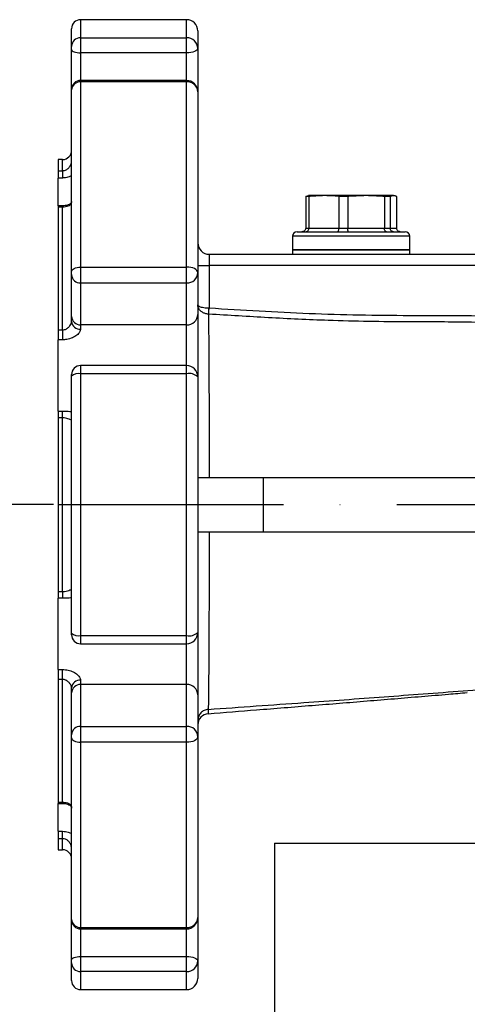
# Model space of a CAD drawing. Extents: x 0 to 10040, y 0 to 6534.
# Drawn here: x 8164 to 8263, y 2546 to 2764 of the extents above; entities that cross this region are included whole.
import ezdxf

# ---------------------------------------------------------------- set-up
doc = ezdxf.new("R2010")
doc.units = 0
doc.header["$LTSCALE"] = 5
doc.header["$MEASUREMENT"] = 0
doc.linetypes.add('GEN7', pattern=[15, 10, -2.5, 0, -2.5])
doc.layers.get('0').update_dxf_attribs({"linetype": 'CONTINUOUS'})
doc.layers.add('7', color=4, linetype='GEN7')
doc.styles.add('ISO', font='GENISO.SHX')
doc.dimstyles.new('GEN-ISO', dxfattribs={"dimtxt": 50, "dimasz": 50, "dimexe": 40, "dimexo": 1, "dimgap": 30, "dimtad": 0, "dimtih": 1, "dimtoh": 1, "dimdec": 1, "dimdsep": 46, "dimtxsty": 'ISO', "dimcen": 2, "dimclrd": 256, "dimclre": 256, "dimclrt": 2, "dimadec": 0, "dimazin": 0, "dimtp": 0.1, "dimtm": 0.1, "dimtfac": 0.05, "dimtdec": 1, "dimtix": 1, "dimtmove": 2, "dimatfit": 3, "dimfxl": 1, "dimtolj": 1, "dimarcsym": 0})

# ---------------------------------------------------------------- blocks, each defined once
blk = doc.blocks.new('*D53')
at = {"color": 3}
for p, q in [((8171.14, 2656.92), (7897.73, 2656.92)), ((7922.73, 2621.92), (7922.73, 2016.92)), ((8079.81, 1981.92), (7897.73, 1981.92))]:
    blk.add_line(p, q, dxfattribs=at)
for points in [[(7916.9, 2621.92), (7928.56, 2621.92), (7922.73, 2656.92)], [(7916.9, 2016.92), (7928.56, 2016.92), (7922.73, 1981.92)]]:
    blk.add_solid(points, dxfattribs=at)
at = {"color": 2, "insert": (7866.45, 2319.42), "char_height": 50, "attachment_point": 5, "rotation": 90, "style": 'ISO'}
blk.add_mtext('\\A1;26.6', dxfattribs=at)

msp = doc.modelspace()

# ---------------------------------------------------------------- linework, layer by layer
at = {"color": 7, "linetype": 'Continuous'}
for p, q in [((8177.14, 2764.42), (8177.14, 2760.42)), ((8200.64, 2760.42), (8200.64, 2764.42)), ((8175.14, 2758.5), (8175.14, 2762.42)), ((8203.14, 2761.92), (8203.14, 2758.02)), ((8177.14, 2760.42), (8200.64, 2760.42)), ((8177.14, 2760.42), (8177.14, 2757.06)), ((8200.64, 2757.06), (8200.64, 2760.42)), ((8175.14, 2757.82), (8175.14, 2758.5)), ((8175.14, 2748.95), (8175.14, 2757.82)), ((8177.14, 2757.06), (8177.14, 2750.95)), ((8200.64, 2757.06), (8177.14, 2757.06)), ((8200.64, 2750.95), (8200.64, 2757.06)), ((8203.14, 2758.02), (8203.14, 2748.45)), ((8177.14, 2750.95), (8177.14, 2750.63)), ((8200.64, 2750.63), (8177.14, 2750.63)), ((8177.14, 2750.63), (8177.14, 2709.58)), ((8200.64, 2750.63), (8200.64, 2750.95)), ((8200.64, 2709.58), (8200.64, 2750.63)), ((8175.14, 2748.88), (8175.14, 2748.95)), ((8175.14, 2708.6), (8175.14, 2748.88)), ((8203.14, 2748.45), (8203.14, 2708.36)), ((8172.14, 2733.42), (8172.14, 2730.95)), ((8173.14, 2730.95), (8173.14, 2733.42)), ((8172.14, 2730.95), (8172.14, 2729.32)), ((8172.14, 2730.95), (8173.14, 2730.95)), ((8173.14, 2730.95), (8173.14, 2729.32)), ((8172.14, 2723.16), (8172.14, 2729.32)), ((8173.14, 2729.32), (8172.14, 2729.32)), ((8227.76, 2725.25), (8227.06, 2725.25)), ((8227.06, 2725.25), (8227.06, 2718.22)), ((8231.1, 2725.42), (8227.65, 2725.42)), ((8227.76, 2725.25), (8227.76, 2718.22)), ((8240.47, 2725.42), (8231.1, 2725.42)), ((8236.41, 2725.25), (8234.44, 2725.25)), ((8234.44, 2725.25), (8234.44, 2718.22)), ((8236.41, 2725.25), (8236.41, 2718.22)), ((8246.51, 2725.42), (8240.47, 2725.42)), ((8244.52, 2725.25), (8244.52, 2718.22)), ((8245.8, 2725.25), (8244.52, 2725.25)), ((8245.8, 2725.25), (8245.8, 2718.22)), ((8247.23, 2725.25), (8247.23, 2718.22)), ((8172.14, 2723.16), (8172.14, 2722.88)), ((8173.14, 2722.88), (8172.14, 2722.88)), ((8172.14, 2722.88), (8172.14, 2695.65)), ((8173.14, 2722.88), (8173.14, 2723.16)), ((8173.14, 2695.65), (8173.14, 2722.88)), ((8225.14, 2717.42), (8246.4, 2717.42)), ((8227.06, 2718.22), (8227.76, 2718.22)), ((8227.76, 2718.22), (8234.44, 2718.22)), ((8234.44, 2718.22), (8236.41, 2718.22)), ((8236.41, 2718.22), (8244.52, 2718.22)), ((8244.52, 2718.22), (8245.8, 2718.22)), ((8245.8, 2718.22), (8247.23, 2718.22)), ((8246.4, 2717.42), (8249.14, 2717.42)), ((8247.17, 2716.42), (8224.14, 2716.42)), ((8250.14, 2716.42), (8247.17, 2716.42)), ((8247.17, 2713.42), (8224.14, 2713.42)), ((8224.14, 2713.42), (8238.92, 2713.42)), ((8238.92, 2713.42), (8250.14, 2713.42)), ((8250.14, 2713.42), (8247.17, 2713.42)), ((8205.64, 2712.42), (8205.64, 2709.92)), ((8205.64, 2712.42), (8265.37, 2712.42)), ((8175.14, 2707.9), (8175.14, 2708.6)), ((8177.14, 2709.58), (8200.64, 2709.58)), ((8177.14, 2709.58), (8177.14, 2706.05)), ((8200.64, 2706.05), (8200.64, 2709.58)), ((8203.14, 2709.92), (8205.64, 2709.92)), ((8205.64, 2709.92), (8205.64, 2700.53)), ((8266.15, 2709.92), (8205.64, 2709.92)), ((8175.14, 2698.62), (8175.14, 2707.9)), ((8203.14, 2708.36), (8203.14, 2699.08)), ((8200.64, 2706.05), (8177.14, 2706.05)), ((8177.14, 2706.05), (8177.14, 2696.77)), ((8200.64, 2696.77), (8200.64, 2706.05)), ((8175.14, 2697.48), (8175.14, 2698.62)), ((8203.14, 2699.08), (8203.14, 2685.26)), ((8172.14, 2695.65), (8172.14, 2693.45)), ((8172.14, 2695.65), (8173.14, 2695.65)), ((8173.14, 2695.65), (8173.14, 2693.45)), ((8200.64, 2696.77), (8177.14, 2696.77)), ((8177.14, 2696.77), (8177.14, 2695.82)), ((8200.64, 2687.76), (8200.64, 2696.77)), ((8172.14, 2677.64), (8172.14, 2693.45)), ((8173.14, 2693.45), (8172.14, 2693.45)), ((8177.14, 2687.76), (8177.14, 2685.94)), ((8200.64, 2685.94), (8200.64, 2687.76)), ((8175.14, 2685.4), (8175.14, 2685.76)), ((8175.14, 2628.43), (8175.14, 2685.4)), ((8200.64, 2685.94), (8177.14, 2685.94)), ((8177.14, 2685.94), (8177.14, 2627.89)), ((8200.64, 2627.89), (8200.64, 2685.94)), ((8203.14, 2685.26), (8203.14, 2628.57)), ((8172.14, 2677.64), (8172.14, 2676.17)), ((8172.14, 2677.64), (8173.14, 2677.64)), ((8173.14, 2676.17), (8172.14, 2676.17)), ((8172.14, 2676.17), (8172.14, 2637.66)), ((8173.14, 2676.17), (8173.14, 2677.64)), ((8173.14, 2637.66), (8173.14, 2676.17)), ((8203.14, 2662.92), (8217.67, 2662.92)), ((8217.67, 2662.92), (8335.2, 2662.92)), ((8217.67, 2662.92), (8217.67, 2650.92)), ((8203.14, 2650.92), (8217.67, 2650.92)), ((8217.67, 2650.92), (8335.2, 2650.92)), ((8172.14, 2637.66), (8172.14, 2636.19)), ((8172.14, 2637.66), (8173.14, 2637.66)), ((8173.14, 2637.66), (8173.14, 2636.19)), ((8172.14, 2620.38), (8172.14, 2636.19)), ((8173.14, 2636.19), (8172.14, 2636.19)), ((8175.14, 2628.07), (8175.14, 2628.43)), ((8177.14, 2627.89), (8200.64, 2627.89)), ((8177.14, 2627.89), (8177.14, 2626.07)), ((8200.64, 2626.07), (8200.64, 2627.89)), ((8203.14, 2628.57), (8203.14, 2614.75)), ((8200.64, 2617.06), (8200.64, 2626.07)), ((8172.14, 2620.38), (8172.14, 2618.18)), ((8172.14, 2620.38), (8173.14, 2620.38)), ((8173.14, 2618.18), (8173.14, 2620.38)), ((8173.14, 2618.18), (8172.14, 2618.18)), ((8172.14, 2618.18), (8172.14, 2590.95)), ((8173.14, 2590.95), (8173.14, 2618.18)), ((8177.14, 2618.01), (8177.14, 2617.06)), ((8200.64, 2617.06), (8177.14, 2617.06)), ((8177.14, 2617.06), (8177.14, 2607.78)), ((8200.64, 2607.78), (8200.64, 2617.06)), ((8175.14, 2615.21), (8175.14, 2616.35)), ((8175.14, 2605.93), (8175.14, 2615.21)), ((8203.14, 2614.75), (8203.14, 2605.47)), ((8175.14, 2605.23), (8175.14, 2605.93)), ((8177.14, 2607.78), (8200.64, 2607.78)), ((8177.14, 2607.78), (8177.14, 2604.25)), ((8200.64, 2604.25), (8200.64, 2607.78)), ((8175.14, 2564.95), (8175.14, 2605.23)), ((8200.64, 2604.25), (8177.14, 2604.25)), ((8177.14, 2604.25), (8177.14, 2563.2)), ((8200.64, 2563.2), (8200.64, 2604.25)), ((8203.14, 2605.47), (8203.14, 2565.38)), ((8172.14, 2590.95), (8172.14, 2590.67)), ((8172.14, 2590.95), (8173.14, 2590.95)), ((8172.14, 2584.51), (8172.14, 2590.67)), ((8173.14, 2590.95), (8173.14, 2590.67)), ((8172.14, 2584.51), (8172.14, 2582.88)), ((8172.14, 2584.51), (8173.14, 2584.51)), ((8173.14, 2582.88), (8173.14, 2584.51)), ((8172.14, 2582.88), (8172.14, 2580.42)), ((8173.14, 2582.88), (8172.14, 2582.88)), ((8173.14, 2580.42), (8173.14, 2582.88)), ((8220.14, 2581.92), (8220.14, 1981.92)), ((8220.14, 2581.92), (8724.14, 2581.92)), ((8175.14, 2564.88), (8175.14, 2564.95)), ((8175.14, 2556.01), (8175.14, 2564.88)), ((8203.14, 2565.38), (8203.14, 2555.81)), ((8177.14, 2563.2), (8200.64, 2563.2)), ((8177.14, 2563.2), (8177.14, 2562.88)), ((8177.14, 2562.88), (8177.14, 2556.77)), ((8200.64, 2562.88), (8200.64, 2563.2)), ((8200.64, 2556.77), (8200.64, 2562.88)), ((8175.14, 2555.33), (8175.14, 2556.01)), ((8177.14, 2556.77), (8200.64, 2556.77)), ((8177.14, 2556.77), (8177.14, 2553.41)), ((8200.64, 2553.41), (8200.64, 2556.77)), ((8203.14, 2555.81), (8203.14, 2551.92)), ((8175.14, 2551.42), (8175.14, 2555.33)), ((8200.64, 2553.41), (8177.14, 2553.41)), ((8177.14, 2553.41), (8177.14, 2549.42)), ((8200.64, 2549.42), (8200.64, 2553.41))]:
    msp.add_line(p, q, dxfattribs=at)
for points in [[(8175.14, 2757.82), (8175.18, 2757.68), (8175.3, 2757.53), (8175.48, 2757.4), (8175.73, 2757.28), (8176.03, 2757.19), (8176.38, 2757.12), (8176.75, 2757.07), (8177.14, 2757.06)], [(8203.14, 2758.02), (8203.1, 2757.83), (8202.95, 2757.65), (8202.72, 2757.48), (8202.41, 2757.34), (8202.03, 2757.22), (8201.6, 2757.13), (8201.13, 2757.08), (8200.64, 2757.06)], [(8175.14, 2708.6), (8175.18, 2708.8), (8175.3, 2708.98), (8175.48, 2709.15), (8175.73, 2709.3), (8176.03, 2709.42), (8176.38, 2709.51), (8176.75, 2709.57), (8177.14, 2709.58)], [(8203.14, 2708.36), (8203.1, 2708.6), (8202.95, 2708.83), (8202.72, 2709.04), (8202.41, 2709.23), (8202.03, 2709.38), (8201.6, 2709.49), (8201.13, 2709.56), (8200.64, 2709.58)], [(8205.56, 2699.15), (8205.57, 2699.25), (8205.57, 2699.38), (8205.58, 2699.53), (8205.59, 2699.7), (8205.61, 2699.9), (8205.62, 2700.1), (8205.63, 2700.31), (8205.64, 2700.53)], [(8175.14, 2605.23), (8175.18, 2605.03), (8175.3, 2604.85), (8175.48, 2604.68), (8175.73, 2604.53), (8176.03, 2604.41), (8176.38, 2604.32), (8176.75, 2604.26), (8177.14, 2604.25)], [(8203.14, 2605.47), (8203.1, 2605.23), (8202.95, 2605), (8202.72, 2604.79), (8202.41, 2604.6), (8202.03, 2604.45), (8201.6, 2604.34), (8201.13, 2604.27), (8200.64, 2604.25)], [(8175.14, 2556.01), (8175.18, 2556.15), (8175.3, 2556.3), (8175.48, 2556.43), (8175.73, 2556.55), (8176.03, 2556.64), (8176.38, 2556.71), (8176.75, 2556.76), (8177.14, 2556.77)], [(8200.64, 2556.77), (8201.13, 2556.75), (8201.6, 2556.7), (8202.03, 2556.61), (8202.41, 2556.49), (8202.72, 2556.35), (8202.95, 2556.18), (8203.1, 2556), (8203.14, 2555.81)]]:
    msp.add_lwpolyline(points, dxfattribs=at)
for centre, radius, start, end in [((8177.14, 2762.42), 2, 90, 180), ((8200.64, 2761.92), 2.5, 0, 90), ((8177.11, 2758.46), 1.96, 88.9363, 178.8961), ((8200.69, 2757.97), 2.45, 1.1047, 91.0626), ((8177.14, 2748.95), 2, 90, 180), ((8177.02, 2748.75), 1.88, 86.3487, 175.8121), ((8200.64, 2748.45), 2.5, 0, 90), ((8200.79, 2748.28), 2.36, 4.1891, 93.6501), ((8173.14, 2735.42), 2, 270, 0), ((8225.14, 2716.42), 1, 90, 180), ((8249.14, 2716.42), 1, 0, 90), ((8205.64, 2714.92), 2.5, 180, 270), ((8177.07, 2707.98), 1.93, 182.3547, 272.177), ((8200.74, 2708.46), 2.41, 267.8245, 357.6438), ((8219.05, 2699.85), 13.57, 177.0859, 182.9141), ((8177.07, 2698.7), 1.93, 182.3547, 272.177), ((8200.74, 2699.18), 2.41, 267.8245, 357.6438), ((8176.99, 2697.67), 1.85, 185.8278, 274.8313), ((8177.14, 2685.76), 2, 90, 180), ((8200.64, 2685.26), 2.5, 0, 90), ((8176.68, 2683.68), 2.3, 78.3921, 131.8247), ((8201.22, 2683.12), 2.88, 48.1778, 101.6059), ((8176.68, 2630.15), 2.3, 228.1783, 281.6048), ((8177.14, 2628.07), 2, 180, 270), ((8200.64, 2628.57), 2.5, 270, 0), ((8201.22, 2630.71), 2.88, 258.3943, 311.8233), ((8176.99, 2616.16), 1.85, 85.1671, 174.1733), ((8177.07, 2615.13), 1.93, 87.8237, 177.6451), ((8200.74, 2614.65), 2.41, 2.3551, 92.1762), ((8205.64, 2608.09), 2.5, 94.0197, 179.9946), ((8177.07, 2605.85), 1.93, 87.8223, 177.6456), ((8200.74, 2605.37), 2.41, 2.3551, 92.1762), ((8173.14, 2578.42), 2, 0, 90), ((8177.02, 2565.08), 1.88, 184.1881, 273.6515), ((8177.14, 2564.88), 2, 180, 270), ((8200.64, 2565.38), 2.5, 270, 0), ((8200.79, 2565.55), 2.36, 266.3503, 355.8105), ((8200.69, 2555.86), 2.45, 268.9367, 358.8957), ((8177.11, 2555.37), 1.96, 181.1028, 271.0648), ((8177.14, 2551.42), 2, 180, 270), ((8200.64, 2551.92), 2.5, 270, 0)]:
    msp.add_arc(centre, radius, start, end, dxfattribs=at)
for points in [[(8200.64, 2764.42), (8177.14, 2764.42)], [(8200.64, 2750.95), (8177.14, 2750.95)], [(8173.14, 2733.42), (8172.14, 2733.42)], [(8227.06, 2725.25), (8227.78, 2725.42)], [(8231.1, 2725.42), (8227.76, 2725.25)], [(8240.47, 2725.42), (8236.41, 2725.25)], [(8244.52, 2725.25), (8240.47, 2725.42)], [(8246.51, 2725.42), (8245.8, 2725.25)], [(8247.23, 2725.25), (8246.51, 2725.42)], [(8173.14, 2723.16), (8172.14, 2723.16)], [(8224.14, 2716.42), (8224.14, 2713.42)], [(8250.14, 2713.42), (8250.14, 2716.42)], [(8224.14, 2713.42), (8224.14, 2712.42)], [(8250.14, 2712.42), (8250.14, 2713.42)], [(8205.51, 2700.53), (8205.64, 2700.53)], [(8205.56, 2699.15), (8205.51, 2699.16)], [(8200.64, 2687.76), (8177.14, 2687.76)], [(8177.14, 2626.07), (8200.64, 2626.07)], [(8172.14, 2590.67), (8173.14, 2590.67)], [(8172.14, 2580.42), (8173.14, 2580.42)], [(8177.14, 2562.88), (8200.64, 2562.88)], [(8177.14, 2549.42), (8200.64, 2549.42)]]:
    msp.add_open_spline(points, degree=1, dxfattribs=at)
for points, knots in [([(8173.14, 2730.95), (8173.3, 2730.97), (8173.7, 2731), (8174.27, 2731.31), (8174.75, 2731.81), (8175.08, 2732.44), (8175.12, 2732.9), (8175.14, 2733.12)], [0, 0, 0, 0, 0.1411633, 0.3625112, 0.584804, 0.7958104, 1, 1, 1, 1]), ([(8175.14, 2729.83), (8174.79, 2729.66), (8174.15, 2729.37), (8173.45, 2729.33), (8173.14, 2729.32)], [0, 0, 0, 0, 0.557589, 1, 1, 1, 1]), ([(8175.13, 2724.13), (8175.13, 2724.08), (8175.14, 2723.9), (8175.06, 2723.81), (8174.84, 2723.57), (8174.39, 2723.34), (8173.79, 2723.18), (8173.35, 2723.17), (8173.14, 2723.17)], [0, 0, 0, 0, 0.095699, 0.31481, 0.501393, 0.668841, 0.849286, 1, 1, 1, 1]), ([(8175.14, 2724.12), (8175.13, 2723.99), (8175.1, 2723.66), (8174.82, 2723.3), (8174.37, 2723.05), (8173.83, 2722.92), (8173.4, 2722.88), (8173.18, 2722.88), (8173.14, 2722.88)], [0, 0, 0, 0, 0.158014, 0.381466, 0.59939, 0.80291, 0.965473, 1, 1, 1, 1]), ([(8234.44, 2725.25), (8234.17, 2725.27), (8233.06, 2725.37), (8231.94, 2725.4), (8231.1, 2725.42)], [0, 0, 0, 0, 0.243341, 1, 1, 1, 1]), ([(8227.06, 2718.22), (8227.05, 2718.13), (8227.03, 2717.95), (8226.9, 2717.71), (8226.7, 2717.53), (8226.47, 2717.43), (8226.31, 2717.42), (8226.25, 2717.42), (8226.24, 2717.42)], [0, 0, 0, 0, 0.208743, 0.417413, 0.628223, 0.843576, 0.99294, 1, 1, 1, 1]), ([(8227.12, 2717.42), (8227.12, 2717.42), (8227.17, 2717.42), (8227.3, 2717.43), (8227.47, 2717.53), (8227.63, 2717.71), (8227.74, 2717.95), (8227.75, 2718.13), (8227.76, 2718.22)], [0, 0, 0, 0, 0.007062, 0.156421, 0.371769, 0.582588, 0.791259, 1, 1, 1, 1]), ([(8234.06, 2717.42), (8234.06, 2717.42), (8234.09, 2717.42), (8234.17, 2717.43), (8234.27, 2717.53), (8234.36, 2717.71), (8234.43, 2717.95), (8234.44, 2718.13), (8234.44, 2718.22)], [0, 0, 0, 0, 0.007071, 0.156424, 0.371776, 0.582588, 0.791258, 1, 1, 1, 1]), ([(8236.53, 2717.42), (8236.53, 2717.42), (8236.52, 2717.42), (8236.5, 2717.43), (8236.47, 2717.53), (8236.44, 2717.71), (8236.42, 2717.95), (8236.41, 2718.13), (8236.41, 2718.22)], [0, 0, 0, 0, 0.007067, 0.156423, 0.371775, 0.582587, 0.791259, 1, 1, 1, 1]), ([(8244.96, 2717.42), (8244.96, 2717.42), (8244.93, 2717.42), (8244.84, 2717.43), (8244.72, 2717.53), (8244.61, 2717.71), (8244.54, 2717.95), (8244.53, 2718.13), (8244.52, 2718.22)], [0, 0, 0, 0, 0.00707, 0.156426, 0.371778, 0.582589, 0.791259, 1, 1, 1, 1]), ([(8246.56, 2717.42), (8246.56, 2717.42), (8246.49, 2717.42), (8246.35, 2717.43), (8246.14, 2717.53), (8245.95, 2717.71), (8245.82, 2717.95), (8245.81, 2718.13), (8245.8, 2718.22)], [0, 0, 0, 0, 0.007067, 0.15643, 0.371774, 0.582592, 0.79126, 1, 1, 1, 1]), ([(8248.05, 2717.42), (8248.04, 2717.42), (8247.98, 2717.42), (8247.82, 2717.43), (8247.59, 2717.53), (8247.39, 2717.71), (8247.26, 2717.95), (8247.24, 2718.13), (8247.23, 2718.22)], [0, 0, 0, 0, 0.00706, 0.156424, 0.371777, 0.582587, 0.791257, 1, 1, 1, 1]), ([(8205.51, 2699.16), (8205.26, 2699.18), (8204.77, 2699.24), (8204.12, 2699.54), (8203.58, 2699.98), (8203.23, 2700.55), (8203.14, 2700.98), (8203.14, 2701.19), (8203.14, 2701.19)], [0, 0, 0, 0, 0.194245, 0.381704, 0.575131, 0.791999, 0.997299, 1, 1, 1, 1]), ([(8203.14, 2701.19), (8203.14, 2701.19), (8203.14, 2701.12), (8203.23, 2700.99), (8203.58, 2700.8), (8204.12, 2700.66), (8204.77, 2700.56), (8205.26, 2700.54), (8205.51, 2700.53)], [0, 0, 0, 0, 0.002697, 0.207969, 0.424893, 0.618371, 0.805825, 1, 1, 1, 1]), ([(8205.64, 2700.53), (8213.04, 2700.07), (8227.83, 2699.15), (8247.24, 2698.81), (8263.86, 2698.92), (8273.05, 2698.58), (8277.65, 2698.4)], [0, 0, 0, 0, 0.308339, 0.616927, 0.808428, 1, 1, 1, 1]), ([(8205.51, 2699.16), (8205.51, 2698.44), (8205.53, 2696.62), (8205.56, 2692.66), (8205.59, 2687.54), (8205.62, 2682.04), (8205.64, 2676.26), (8205.65, 2669.86), (8205.65, 2665.23), (8205.65, 2662.92)], [0, 0, 0, 0, 0.10696, 0.272618, 0.438253, 0.572224, 0.706174, 0.853095, 1, 1, 1, 1]), ([(8277.61, 2696.9), (8273.02, 2697.08), (8263.84, 2697.44), (8248.64, 2697.39), (8233.62, 2697.61), (8218.79, 2698.33), (8209.97, 2698.88), (8205.56, 2699.15)], [0, 0, 0, 0, 0.191087, 0.382379, 0.632366, 0.81616, 1, 1, 1, 1]), ([(8173.14, 2695.65), (8173.3, 2695.67), (8173.7, 2695.7), (8174.27, 2696.02), (8174.75, 2696.51), (8175.08, 2697.04), (8175.12, 2697.34), (8175.14, 2697.48)], [0, 0, 0, 0, 0.1411629, 0.3625128, 0.5848068, 0.795814, 1, 1, 1, 1]), ([(8177.14, 2695.82), (8177.1, 2695.61), (8177.01, 2695.16), (8176.33, 2694.46), (8175.34, 2693.86), (8174.21, 2693.51), (8173.45, 2693.47), (8173.14, 2693.45)], [0, 0, 0, 0, 0.190524, 0.388421, 0.606155, 0.84132, 1, 1, 1, 1]), ([(8173.14, 2677.64), (8173.58, 2677.64), (8174.28, 2677.63), (8174.9, 2677.59), (8175.14, 2677.58)], [0, 0, 0, 0, 0.610861, 1, 1, 1, 1]), ([(8175.14, 2675.75), (8175.13, 2675.74), (8175.1, 2675.7), (8174.82, 2675.79), (8174.37, 2675.96), (8173.83, 2676.11), (8173.4, 2676.17), (8173.18, 2676.17), (8173.14, 2676.17)], [0, 0, 0, 0, 0.1580124, 0.3814659, 0.5993897, 0.8029107, 0.9654729, 1, 1, 1, 1]), ([(8205.65, 2650.92), (8205.65, 2649.08), (8205.65, 2645.42), (8205.64, 2640.21), (8205.63, 2635.33), (8205.61, 2630.84), (8205.59, 2626.67), (8205.57, 2622.89), (8205.55, 2619.53), (8205.53, 2616.56), (8205.5, 2614.18), (8205.48, 2612.66), (8205.46, 2611.53), (8205.46, 2611.53), (8205.46, 2611.53)], [0, 0, 0, 0, 0.093958, 0.187918, 0.276809, 0.366025, 0.454943, 0.545659, 0.636683, 0.727414, 0.830544, 0.91527, 0.999999, 1, 1, 1, 1]), ([(8173.14, 2637.66), (8173.3, 2637.67), (8173.7, 2637.68), (8174.27, 2637.83), (8174.75, 2638.01), (8175.08, 2638.13), (8175.12, 2638.1), (8175.14, 2638.08)], [0, 0, 0, 0, 0.141163, 0.362511, 0.584807, 0.795812, 1, 1, 1, 1]), ([(8175.14, 2636.25), (8174.79, 2636.23), (8174.15, 2636.2), (8173.45, 2636.19), (8173.14, 2636.19)], [0, 0, 0, 0, 0.557589, 1, 1, 1, 1]), ([(8173.14, 2620.38), (8173.57, 2620.35), (8174.41, 2620.29), (8175.56, 2619.86), (8176.48, 2619.25), (8177.05, 2618.58), (8177.12, 2618.17), (8177.14, 2618.01)], [0, 0, 0, 0, 0.219743, 0.43199, 0.643385, 0.852339, 1, 1, 1, 1]), ([(8175.14, 2616.35), (8175.13, 2616.46), (8175.1, 2616.73), (8174.82, 2617.23), (8174.37, 2617.72), (8173.83, 2618.06), (8173.4, 2618.17), (8173.18, 2618.18), (8173.14, 2618.18)], [0, 0, 0, 0, 0.158009, 0.381464, 0.599392, 0.80291, 0.965473, 1, 1, 1, 1]), ([(8205.46, 2611.53), (8208.99, 2611.79), (8216.05, 2612.29), (8226.1, 2613), (8235.57, 2613.68), (8244.43, 2614.33), (8253.23, 2614.98), (8261.97, 2615.65), (8267.7, 2616.1), (8270.56, 2616.32)], [0, 0, 0, 0, 0.160732, 0.320763, 0.456753, 0.591442, 0.724968, 0.862938, 1, 1, 1, 1]), ([(8205.46, 2610.58), (8209.02, 2610.87), (8216.69, 2611.48), (8228.43, 2612.42), (8238.63, 2613.24), (8246.73, 2613.91), (8252.73, 2614.41), (8258.12, 2614.86), (8261.52, 2615.14), (8262.9, 2615.26)], [0, 0, 0, 0, 0.185996, 0.40008, 0.61223, 0.71766, 0.823013, 0.927637, 1, 1, 1, 1]), ([(8205.46, 2611.53), (8205.15, 2611.48), (8204.53, 2611.37), (8203.77, 2610.79), (8203.25, 2610), (8203.18, 2609.38), (8203.14, 2609.08)], [0, 0, 0, 0, 0.250001, 0.499998, 0.75, 1, 1, 1, 1]), ([(8205.46, 2611.53), (8205.46, 2611.53), (8205.46, 2610.48), (8205.43, 2610.85), (8205.45, 2610.71), (8205.45, 2610.63)], [0, 0, 0, 0, 0.0000047, 0.5006651, 1, 1, 1, 1]), ([(8173.14, 2590.95), (8173.3, 2590.94), (8173.7, 2590.93), (8174.27, 2590.82), (8174.75, 2590.58), (8175.08, 2590.23), (8175.12, 2589.88), (8175.14, 2589.71)], [0, 0, 0, 0, 0.141163, 0.36251, 0.584803, 0.795813, 1, 1, 1, 1]), ([(8173.15, 2590.66), (8173.21, 2590.66), (8173.5, 2590.68), (8174.02, 2590.59), (8174.57, 2590.41), (8174.93, 2590.18), (8175.09, 2589.97), (8175.15, 2589.87), (8175.14, 2589.7), (8175.13, 2589.66)], [0, 0, 0, 0, 0.045327, 0.21453, 0.379149, 0.539291, 0.719357, 0.933827, 1, 1, 1, 1]), ([(8173.14, 2584.51), (8173.58, 2584.49), (8174.28, 2584.45), (8174.9, 2584.12), (8175.14, 2583.99)], [0, 0, 0, 0, 0.610862, 1, 1, 1, 1]), ([(8175.14, 2580.71), (8175.13, 2580.88), (8175.1, 2581.3), (8174.82, 2581.91), (8174.37, 2582.44), (8173.83, 2582.77), (8173.4, 2582.87), (8173.18, 2582.88), (8173.14, 2582.88)], [0, 0, 0, 0, 0.158007, 0.381466, 0.599388, 0.80291, 0.965473, 1, 1, 1, 1])]:
    msp.add_open_spline(points, degree=3, knots=knots, dxfattribs=at)
at = {"layer": '7'}
msp.add_line((8172.14, 2656.92), (8679.76, 2656.92), dxfattribs=at)

# ---------------------------------------------------------------- dimensions: what is measured, and where the dimension line sits
dim = msp.add_linear_dim(base=(7922.73, 1981.92), p1=(8172.14, 2656.92), p2=(8080.81, 1981.92), angle=90, dimstyle='GEN-ISO', override={"dimasz": 35, "dimexe": 25, "dimtad": 1, "dimtih": 0, "dimtoh": 0, "dimlfac": 0.03937, "dimclrd": 3, "dimclre": 3, "dimadec": 2, "dimazin": 2, "dimlwd": 25, "dimlwe": 25})
dim.commit()
dim.dimension.update_dxf_attribs({"geometry": '*D53', "text_midpoint": (7866.45, 2319.42)})

doc.saveas('drawing.dxf')
